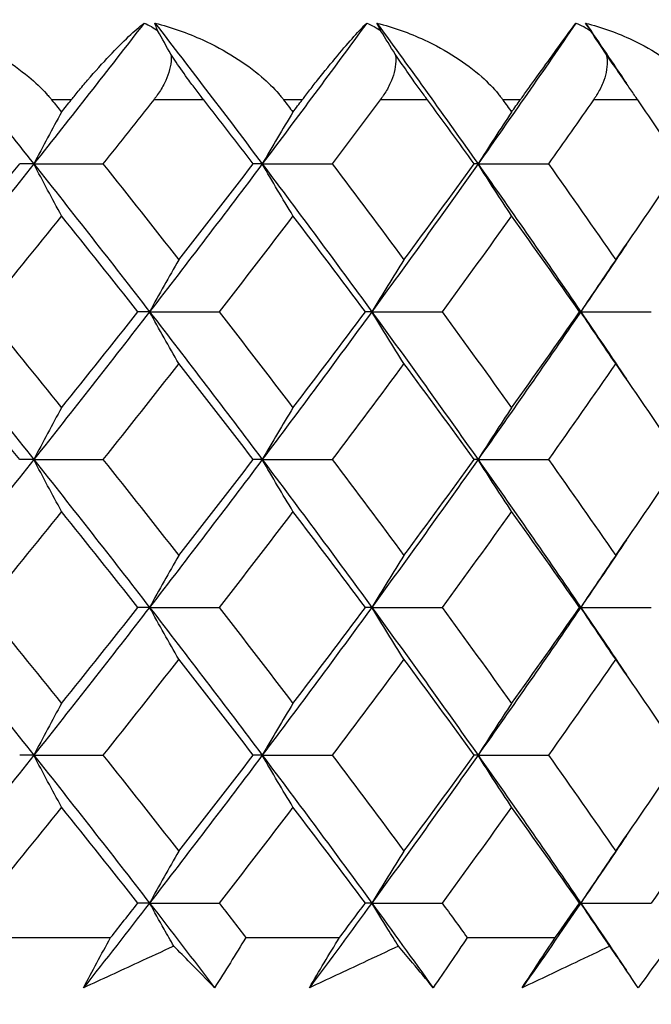
# Model space of a CAD drawing. Units: millimetres. Extents: x -177 to 1156, y 32 to 811.
# Drawn here: x 936 to 940, y 463 to 469 of the extents above; entities that cross this region are included whole.
import ezdxf

# ---------------------------------------------------------------- set-up
doc = ezdxf.new("R2010")
doc.units = ezdxf.units.MM
doc.header["$LTSCALE"] = 4
for name, color, linetype, lineweight, true_color in [('Dimension (ISO)', 7, 'Continuous', 18, 0x00003f), ('Visible (ISO)', 7, 'Continuous', 25, 0x00003f), ('Visible Narrow (ISO)', 7, 'Continuous', 25, 0x00003f)]:
    doc.layers.add(name, color=color, linetype=linetype, lineweight=lineweight, true_color=true_color)
doc.styles.add('Samuel Heath (ISO)', font='tahoma.ttf')
doc.dimstyles.new('Samuel Heath (ISO)', dxfattribs={"dimscale": 4, "dimtxt": 3, "dimasz": 2.5, "dimexe": 1, "dimexo": 1.5, "dimgap": 0.762, "dimtad": 0, "dimtih": 1, "dimtoh": 1, "dimrnd": 1e-08, "dimzin": 0, "dimdsep": 46, "dimtxsty": 'Samuel Heath (ISO)', "dimcen": 0.09, "dimdle": 10, "dimclrd": 256, "dimclre": 256, "dimclrt": 256, "dimazin": 0, "dimtfac": 1, "dimtmove": 0, "dimatfit": 3, "dimfxl": 1, "dimtolj": 1, "dimtzin": 0, "dimlwd": 15, "dimlwe": 15, "dimarcsym": 0})

# ---------------------------------------------------------------- blocks, each defined once
blk = doc.blocks.new('*D12')
at = {"layer": 'Defpoints', "color": 0, "transparency": 16777216}
for p in [(891.6173, 695.26), (1027.6173, 695.26), (954.9173, 341.81)]:
    blk.add_point(p, dxfattribs=at)
at = {"layer": 'Dimension (ISO)', "color": 176, "lineweight": 15, "true_color": 0x000080, "transparency": 16777216}
for p, q in [((897.6173, 695.26), (1031.6173, 695.26)), ((1027.6173, 685.26), (1027.6173, 527.8328)), ((1027.6173, 351.81), (1027.6173, 509.2372)), ((960.9173, 341.81), (1031.6173, 341.81))]:
    blk.add_line(p, q, dxfattribs=at)
at = {"layer": 'Dimension (ISO)', "color": 176, "true_color": 0x000080, "transparency": 16777216}
for points in [[(1025.9506, 685.26), (1029.2839, 685.26), (1027.6173, 695.26)], [(1025.9506, 351.81), (1029.2839, 351.81), (1027.6173, 341.81)]]:
    blk.add_solid(points, dxfattribs=at)
at = {"layer": 'Dimension (ISO)', "color": 176, "lineweight": 18, "true_color": 0x000080, "transparency": 16777216, "insert": (1027.6173, 524.7848), "char_height": 12, "attachment_point": 2, "style": 'Samuel Heath (ISO)'}
blk.add_mtext('\\A1;353.45', dxfattribs=at)

msp = doc.modelspace()

# ---------------------------------------------------------------- linework, layer by layer
at = {"layer": 'Visible (ISO)'}
for p, q in [((936.1283, 467.9276), (936.0439, 467.9276)), ((936.1283, 467.9276), (936.5413, 467.9276)), ((937.493, 467.9276), (937.4393, 467.9276)), ((937.493, 467.9276), (937.9111, 467.9276)), ((938.7819, 467.9276), (938.7592, 467.9276)), ((938.7819, 467.9276), (939.2028, 467.9276)), ((936.8197, 467.0453), (936.7506, 467.0453)), ((936.8197, 467.0453), (937.2355, 467.0453)), ((938.1474, 467.0453), (938.1092, 467.0453)), ((938.1474, 467.0453), (938.5672, 467.0453)), ((939.3957, 467.0453), (939.3886, 467.0453)), ((939.3957, 467.0453), (939.8172, 467.0453)), ((936.1283, 466.1629), (936.0439, 466.1629)), ((936.1283, 466.1629), (936.5413, 466.1629)), ((937.493, 466.1629), (937.4393, 466.1629)), ((937.493, 466.1629), (937.9111, 466.1629)), ((938.7819, 466.1629), (938.7592, 466.1629)), ((938.7819, 466.1629), (939.2028, 466.1629)), ((936.8197, 465.2806), (936.7506, 465.2806)), ((936.8197, 465.2806), (937.2355, 465.2806)), ((938.1474, 465.2806), (938.1092, 465.2806)), ((938.1474, 465.2806), (938.5672, 465.2806)), ((939.3957, 465.2806), (939.3886, 465.2806)), ((939.3957, 465.2806), (939.8172, 465.2806)), ((936.1283, 464.3982), (936.0439, 464.3982)), ((936.1283, 464.3982), (936.5413, 464.3982)), ((937.493, 464.3982), (937.4393, 464.3982)), ((937.493, 464.3982), (937.9111, 464.3982)), ((938.7819, 464.3982), (938.7592, 464.3982)), ((938.7819, 464.3982), (939.2028, 464.3982)), ((936.8197, 463.5159), (936.7506, 463.5159)), ((936.8197, 463.5159), (937.2355, 463.5159)), ((938.1474, 463.5159), (938.1092, 463.5159)), ((938.1474, 463.5159), (938.5672, 463.5159)), ((939.3957, 463.5159), (939.3886, 463.5159)), ((939.3957, 463.5159), (939.8172, 463.5159)), ((935.9971, 463.31), (936.5873, 463.31)), ((937.3949, 463.31), (937.9546, 463.31)), ((938.7174, 463.31), (939.2437, 463.31))]:
    msp.add_line(p, q, dxfattribs=at)
for points, knots in [([(935.4538, 468.7682), (935.5515, 468.7436), (935.6484, 468.7092), (935.8754, 468.6065), (935.9984, 468.5305), (936.1363, 468.4153), (936.1722, 468.3814), (936.2104, 468.3392), (936.2161, 468.3326), (936.2243, 468.323), (936.2267, 468.3201), (936.2311, 468.3148), (936.233, 468.3124), (936.235, 468.31)], [0, 0, 0, 0, 0.03029671, 0.03029671, 0.07482394, 0.07482394, 0.09177687, 0.09177687, 0.09486653, 0.09486653, 0.09622563, 0.09622563, 0.09732329, 0.09732329, 0.09732329, 0.09732329]), ([(936.3523, 468.31), (936.3546, 468.3128), (936.3568, 468.3157), (936.3624, 468.3225), (936.3657, 468.3266), (936.3774, 468.341), (936.3858, 468.3512), (936.4128, 468.3839), (936.4312, 468.4058), (936.4956, 468.4807), (936.54, 468.5299), (936.6618, 468.6591), (936.7337, 468.7273), (936.7874, 468.7682)], [0.00000366, 0.00000366, 0.00000366, 0.00000366, 0.00118569, 0.00118569, 0.00290065, 0.00290065, 0.0073123, 0.0073123, 0.01724552, 0.01724552, 0.04276809, 0.04276809, 0.09300224, 0.09300224, 0.09300224, 0.09300224]), ([(936.8696, 468.7202), (936.8666, 468.7269), (936.8639, 468.7332), (936.8571, 468.7504), (936.854, 468.76), (936.852, 468.7682)], [0.05426322, 0.05426322, 0.05426322, 0.05426322, 0.05792658, 0.05792658, 0.06494755, 0.06494755, 0.06494755, 0.06494755]), ([(936.852, 468.7682), (936.9499, 468.7436), (937.0465, 468.7092), (937.2715, 468.6065), (937.3923, 468.5305), (937.5261, 468.4153), (937.5608, 468.3814), (937.5973, 468.3392), (937.6028, 468.3326), (937.6105, 468.323), (937.6129, 468.3201), (937.617, 468.3148), (937.6189, 468.3124), (937.6207, 468.31)], [0, 0, 0, 0, 0.03029671, 0.03029671, 0.07482394, 0.07482394, 0.09177687, 0.09177687, 0.09486653, 0.09486653, 0.09622563, 0.09622563, 0.09732329, 0.09732329, 0.09732329, 0.09732329]), ([(937.732, 468.31), (937.7341, 468.3128), (937.7363, 468.3157), (937.7415, 468.3225), (937.7446, 468.3266), (937.7557, 468.341), (937.7636, 468.3512), (937.7889, 468.3839), (937.806, 468.4058), (937.8654, 468.4807), (937.9056, 468.5299), (938.0137, 468.6591), (938.0747, 468.7273), (938.1169, 468.7682)], [0.00000366, 0.00000366, 0.00000366, 0.00000366, 0.00118569, 0.00118569, 0.00290065, 0.00290065, 0.0073123, 0.0073123, 0.01724552, 0.01724552, 0.04276809, 0.04276809, 0.09300224, 0.09300224, 0.09300224, 0.09300224]), ([(938.2023, 468.7202), (938.1986, 468.7269), (938.1952, 468.7332), (938.1862, 468.7504), (938.1815, 468.76), (938.1779, 468.7682)], [0.05426322, 0.05426322, 0.05426322, 0.05426322, 0.05792658, 0.05792658, 0.06494755, 0.06494755, 0.06494755, 0.06494755]), ([(938.1779, 468.7682), (938.2755, 468.7436), (938.3712, 468.7092), (938.593, 468.6065), (938.711, 468.5305), (938.84, 468.4153), (938.8733, 468.3814), (938.9078, 468.3392), (938.9131, 468.3326), (938.9204, 468.323), (938.9226, 468.3201), (938.9265, 468.3148), (938.9282, 468.3124), (938.93, 468.31)], [0, 0, 0, 0, 0.03029671, 0.03029671, 0.07482394, 0.07482394, 0.09177687, 0.09177687, 0.09486653, 0.09486653, 0.09622563, 0.09622563, 0.09732329, 0.09732329, 0.09732329, 0.09732329]), ([(939.0346, 468.31), (939.0366, 468.3128), (939.0386, 468.3157), (939.0435, 468.3225), (939.0465, 468.3266), (939.0568, 468.341), (939.0641, 468.3512), (939.0876, 468.3839), (939.1033, 468.4058), (939.1574, 468.4807), (939.1932, 468.5299), (939.287, 468.6591), (939.3367, 468.7273), (939.3672, 468.7682)], [0.00000366, 0.00000366, 0.00000366, 0.00000366, 0.00118569, 0.00118569, 0.00290065, 0.00290065, 0.0073123, 0.0073123, 0.01724552, 0.01724552, 0.04276809, 0.04276809, 0.09300224, 0.09300224, 0.09300224, 0.09300224]), ([(939.4554, 468.7202), (939.451, 468.7269), (939.4468, 468.7332), (939.4357, 468.7504), (939.4295, 468.76), (939.4242, 468.7682)], [0.05426322, 0.05426322, 0.05426322, 0.05426322, 0.05792658, 0.05792658, 0.06494755, 0.06494755, 0.06494755, 0.06494755]), ([(939.4242, 468.7682), (939.521, 468.7436), (939.6154, 468.7092), (939.8328, 468.6065), (939.9473, 468.5305), (940.0708, 468.4153), (940.1024, 468.3814), (940.1349, 468.3392), (940.1398, 468.3326), (940.1466, 468.323), (940.1487, 468.3201), (940.1523, 468.3148), (940.154, 468.3124), (940.1556, 468.31)], [0, 0, 0, 0, 0.03029671, 0.03029671, 0.07482394, 0.07482394, 0.09177687, 0.09177687, 0.09486653, 0.09486653, 0.09622563, 0.09622563, 0.09732329, 0.09732329, 0.09732329, 0.09732329]), ([(936.9469, 468.5832), (936.9486, 468.569), (936.9489, 468.5545), (936.9449, 468.4958), (936.9302, 468.4515), (936.897, 468.386), (936.883, 468.3631), (936.8635, 468.3353), (936.8594, 468.3296), (936.8532, 468.3215), (936.8513, 468.3189), (936.8477, 468.3143), (936.8461, 468.3121), (936.8444, 468.31)], [0.03032922, 0.03032922, 0.03032922, 0.03032922, 0.03564997, 0.03564997, 0.05174017, 0.05174017, 0.060661, 0.060661, 0.06297294, 0.06297294, 0.06401598, 0.06401598, 0.06490237, 0.06490237, 0.06490237, 0.06490237]), ([(937.1431, 468.31), (937.1409, 468.3128), (937.1387, 468.3156), (937.1334, 468.3225), (937.1303, 468.3266), (937.1194, 468.3407), (937.1115, 468.3509), (937.0875, 468.3825), (937.0712, 468.4044), (937.0289, 468.4622), (937.0029, 468.499), (936.9674, 468.5517), (936.9569, 468.5676), (936.9469, 468.5832)], [0.00000371, 0.00000371, 0.00000371, 0.00000371, 0.00117596, 0.00117596, 0.00284294, 0.00284294, 0.00695626, 0.00695626, 0.01539978, 0.01539978, 0.02879846, 0.02879846, 0.03464556, 0.03464556, 0.03464556, 0.03464556]), ([(938.2874, 468.5832), (938.2899, 468.569), (938.2909, 468.5545), (938.2898, 468.4958), (938.2773, 468.4515), (938.2472, 468.386), (938.2342, 468.3631), (938.2159, 468.3353), (938.212, 468.3296), (938.2062, 468.3215), (938.2044, 468.3189), (938.201, 468.3143), (938.1995, 468.3121), (938.1979, 468.31)], [0.03032922, 0.03032922, 0.03032922, 0.03032922, 0.03564997, 0.03564997, 0.05174017, 0.05174017, 0.060661, 0.060661, 0.06297294, 0.06297294, 0.06401598, 0.06401598, 0.06490237, 0.06490237, 0.06490237, 0.06490237]), ([(938.48, 468.31), (938.478, 468.3128), (938.4759, 468.3156), (938.4708, 468.3225), (938.4679, 468.3266), (938.4575, 468.3407), (938.4501, 468.3509), (938.4271, 468.3825), (938.4114, 468.4044), (938.3702, 468.4622), (938.3444, 468.499), (938.3085, 468.5517), (938.2978, 468.5676), (938.2874, 468.5832)], [0.00000371, 0.00000371, 0.00000371, 0.00000371, 0.00117596, 0.00117596, 0.00284294, 0.00284294, 0.00695626, 0.00695626, 0.01539978, 0.01539978, 0.02879846, 0.02879846, 0.03464556, 0.03464556, 0.03464556, 0.03464556]), ([(939.5478, 468.5832), (939.551, 468.569), (939.5527, 468.5545), (939.5547, 468.4958), (939.5444, 468.4515), (939.5174, 468.386), (939.5055, 468.3631), (939.4886, 468.3353), (939.4849, 468.3296), (939.4796, 468.3215), (939.4779, 468.3189), (939.4747, 468.3143), (939.4732, 468.3121), (939.4717, 468.31)], [0.03032922, 0.03032922, 0.03032922, 0.03032922, 0.03564997, 0.03564997, 0.05174017, 0.05174017, 0.060661, 0.060661, 0.06297294, 0.06297294, 0.06401598, 0.06401598, 0.06490237, 0.06490237, 0.06490237, 0.06490237]), ([(939.7358, 468.31), (939.7338, 468.3128), (939.7319, 468.3156), (939.7272, 468.3225), (939.7244, 468.3266), (939.7146, 468.3407), (939.7076, 468.3509), (939.6858, 468.3825), (939.6707, 468.4044), (939.6309, 468.4622), (939.6055, 468.499), (939.5693, 468.5517), (939.5584, 468.5676), (939.5478, 468.5832)], [0.00000371, 0.00000371, 0.00000371, 0.00000371, 0.00117596, 0.00117596, 0.00284294, 0.00284294, 0.00695626, 0.00695626, 0.01539978, 0.01539978, 0.02879846, 0.02879846, 0.03464556, 0.03464556, 0.03464556, 0.03464556]), ([(936.2937, 468.237), (936.266, 468.1861), (936.2384, 468.135), (936.1832, 468.0319), (936.1557, 467.9799), (936.1283, 467.9276)], [0, 0, 0, 0, 0.02147304, 0.02147304, 0.04309691, 0.04309691, 0.04309691, 0.04309691]), ([(937.6764, 468.237), (937.6456, 468.1861), (937.615, 468.135), (937.5539, 468.0319), (937.5234, 467.9799), (937.493, 467.9276)], [0, 0, 0, 0, 0.02147304, 0.02147304, 0.04309691, 0.04309691, 0.04309691, 0.04309691]), ([(938.9823, 468.237), (938.9487, 468.1861), (938.9153, 468.135), (938.8484, 468.0319), (938.8151, 467.9799), (938.7819, 467.9276)], [0, 0, 0, 0, 0.02147304, 0.02147304, 0.04309691, 0.04309691, 0.04309691, 0.04309691]), ([(936.2937, 467.6182), (936.266, 467.6691), (936.2384, 467.7203), (936.1832, 467.8234), (936.1557, 467.8754), (936.1283, 467.9276)], [0, 0, 0, 0, 0.02147304, 0.02147304, 0.04309691, 0.04309691, 0.04309691, 0.04309691]), ([(937.6764, 467.6182), (937.6456, 467.6691), (937.615, 467.7203), (937.5539, 467.8234), (937.5234, 467.8754), (937.493, 467.9276)], [0, 0, 0, 0, 0.02147304, 0.02147304, 0.04309691, 0.04309691, 0.04309691, 0.04309691]), ([(938.9823, 467.6182), (938.9487, 467.6691), (938.9153, 467.7203), (938.8484, 467.8234), (938.8151, 467.8754), (938.7819, 467.9276)], [0, 0, 0, 0, 0.02147304, 0.02147304, 0.04309691, 0.04309691, 0.04309691, 0.04309691]), ([(936.9942, 467.3547), (936.9649, 467.3038), (936.9358, 467.2526), (936.8776, 467.1495), (936.8486, 467.0975), (936.8197, 467.0453)], [0, 0, 0, 0, 0.02147304, 0.02147304, 0.04309691, 0.04309691, 0.04309691, 0.04309691]), ([(938.3394, 467.3547), (938.3072, 467.3038), (938.2752, 467.2526), (938.2111, 467.1495), (938.1792, 467.0975), (938.1474, 467.0453)], [0, 0, 0, 0, 0.02147304, 0.02147304, 0.04309691, 0.04309691, 0.04309691, 0.04309691]), ([(939.6043, 467.3547), (939.5693, 467.3038), (939.5345, 467.2526), (939.465, 467.1495), (939.4303, 467.0975), (939.3957, 467.0453)], [0, 0, 0, 0, 0.02147304, 0.02147304, 0.04309691, 0.04309691, 0.04309691, 0.04309691]), ([(936.9942, 466.7359), (936.9649, 466.7868), (936.9358, 466.8379), (936.8776, 466.9411), (936.8486, 466.993), (936.8197, 467.0453)], [0, 0, 0, 0, 0.02147304, 0.02147304, 0.04309691, 0.04309691, 0.04309691, 0.04309691]), ([(938.3394, 466.7359), (938.3072, 466.7868), (938.2752, 466.8379), (938.2111, 466.9411), (938.1792, 466.993), (938.1474, 467.0453)], [0, 0, 0, 0, 0.02147304, 0.02147304, 0.04309691, 0.04309691, 0.04309691, 0.04309691]), ([(939.6043, 466.7359), (939.5693, 466.7868), (939.5345, 466.8379), (939.465, 466.9411), (939.4303, 466.993), (939.3957, 467.0453)], [0, 0, 0, 0, 0.02147304, 0.02147304, 0.04309691, 0.04309691, 0.04309691, 0.04309691]), ([(936.2937, 466.4723), (936.266, 466.4214), (936.2384, 466.3703), (936.1832, 466.2672), (936.1557, 466.2152), (936.1283, 466.1629)], [0, 0, 0, 0, 0.02147304, 0.02147304, 0.04309691, 0.04309691, 0.04309691, 0.04309691]), ([(937.6764, 466.4723), (937.6456, 466.4214), (937.615, 466.3703), (937.5539, 466.2672), (937.5234, 466.2152), (937.493, 466.1629)], [0, 0, 0, 0, 0.02147304, 0.02147304, 0.04309691, 0.04309691, 0.04309691, 0.04309691]), ([(938.9823, 466.4723), (938.9487, 466.4214), (938.9153, 466.3703), (938.8484, 466.2672), (938.8151, 466.2152), (938.7819, 466.1629)], [0, 0, 0, 0, 0.02147304, 0.02147304, 0.04309691, 0.04309691, 0.04309691, 0.04309691]), ([(936.2937, 465.8535), (936.266, 465.9044), (936.2384, 465.9556), (936.1832, 466.0587), (936.1557, 466.1107), (936.1283, 466.1629)], [0, 0, 0, 0, 0.02147304, 0.02147304, 0.04309691, 0.04309691, 0.04309691, 0.04309691]), ([(937.6764, 465.8535), (937.6456, 465.9044), (937.615, 465.9556), (937.5539, 466.0587), (937.5234, 466.1107), (937.493, 466.1629)], [0, 0, 0, 0, 0.02147304, 0.02147304, 0.04309691, 0.04309691, 0.04309691, 0.04309691]), ([(938.9823, 465.8535), (938.9487, 465.9044), (938.9153, 465.9556), (938.8484, 466.0587), (938.8151, 466.1107), (938.7819, 466.1629)], [0, 0, 0, 0, 0.02147304, 0.02147304, 0.04309691, 0.04309691, 0.04309691, 0.04309691]), ([(936.9942, 465.59), (936.9649, 465.5391), (936.9358, 465.4879), (936.8776, 465.3848), (936.8486, 465.3328), (936.8197, 465.2806)], [0, 0, 0, 0, 0.02147304, 0.02147304, 0.04309691, 0.04309691, 0.04309691, 0.04309691]), ([(938.3394, 465.59), (938.3072, 465.5391), (938.2752, 465.4879), (938.2111, 465.3848), (938.1792, 465.3328), (938.1474, 465.2806)], [0, 0, 0, 0, 0.02147304, 0.02147304, 0.04309691, 0.04309691, 0.04309691, 0.04309691]), ([(939.6043, 465.59), (939.5693, 465.5391), (939.5345, 465.4879), (939.465, 465.3848), (939.4303, 465.3328), (939.3957, 465.2806)], [0, 0, 0, 0, 0.02147304, 0.02147304, 0.04309691, 0.04309691, 0.04309691, 0.04309691]), ([(936.9942, 464.9712), (936.9649, 465.0221), (936.9358, 465.0732), (936.8776, 465.1764), (936.8486, 465.2283), (936.8197, 465.2806)], [0, 0, 0, 0, 0.02147304, 0.02147304, 0.04309691, 0.04309691, 0.04309691, 0.04309691]), ([(938.3394, 464.9712), (938.3072, 465.0221), (938.2752, 465.0732), (938.2111, 465.1764), (938.1792, 465.2283), (938.1474, 465.2806)], [0, 0, 0, 0, 0.02147304, 0.02147304, 0.04309691, 0.04309691, 0.04309691, 0.04309691]), ([(939.6043, 464.9712), (939.5693, 465.0221), (939.5345, 465.0732), (939.465, 465.1764), (939.4303, 465.2283), (939.3957, 465.2806)], [0, 0, 0, 0, 0.02147304, 0.02147304, 0.04309691, 0.04309691, 0.04309691, 0.04309691]), ([(936.2937, 464.7076), (936.266, 464.6567), (936.2384, 464.6056), (936.1832, 464.5024), (936.1557, 464.4505), (936.1283, 464.3982)], [0, 0, 0, 0, 0.02147304, 0.02147304, 0.04309691, 0.04309691, 0.04309691, 0.04309691]), ([(937.6764, 464.7076), (937.6456, 464.6567), (937.615, 464.6056), (937.5539, 464.5024), (937.5234, 464.4505), (937.493, 464.3982)], [0, 0, 0, 0, 0.02147304, 0.02147304, 0.04309691, 0.04309691, 0.04309691, 0.04309691]), ([(938.9823, 464.7076), (938.9487, 464.6567), (938.9153, 464.6056), (938.8484, 464.5024), (938.8151, 464.4505), (938.7819, 464.3982)], [0, 0, 0, 0, 0.02147304, 0.02147304, 0.04309691, 0.04309691, 0.04309691, 0.04309691]), ([(936.2937, 464.0888), (936.266, 464.1397), (936.2384, 464.1909), (936.1832, 464.294), (936.1557, 464.346), (936.1283, 464.3982)], [0, 0, 0, 0, 0.02147304, 0.02147304, 0.04309691, 0.04309691, 0.04309691, 0.04309691]), ([(937.6764, 464.0888), (937.6456, 464.1397), (937.615, 464.1909), (937.5539, 464.294), (937.5234, 464.346), (937.493, 464.3982)], [0, 0, 0, 0, 0.02147304, 0.02147304, 0.04309691, 0.04309691, 0.04309691, 0.04309691]), ([(938.9823, 464.0888), (938.9487, 464.1397), (938.9153, 464.1909), (938.8484, 464.294), (938.8151, 464.346), (938.7819, 464.3982)], [0, 0, 0, 0, 0.02147304, 0.02147304, 0.04309691, 0.04309691, 0.04309691, 0.04309691]), ([(936.9942, 463.8253), (936.9649, 463.7744), (936.9358, 463.7232), (936.8776, 463.6201), (936.8486, 463.5681), (936.8197, 463.5159)], [0, 0, 0, 0, 0.02147304, 0.02147304, 0.04309691, 0.04309691, 0.04309691, 0.04309691]), ([(938.3394, 463.8253), (938.3072, 463.7744), (938.2752, 463.7232), (938.2111, 463.6201), (938.1792, 463.5681), (938.1474, 463.5159)], [0, 0, 0, 0, 0.02147304, 0.02147304, 0.04309691, 0.04309691, 0.04309691, 0.04309691]), ([(939.6043, 463.8253), (939.5693, 463.7744), (939.5345, 463.7232), (939.465, 463.6201), (939.4303, 463.5681), (939.3957, 463.5159)], [0, 0, 0, 0, 0.02147304, 0.02147304, 0.04309691, 0.04309691, 0.04309691, 0.04309691]), ([(936.9643, 463.2586), (936.9451, 463.2923), (936.9259, 463.326), (936.8776, 463.4116), (936.8486, 463.4636), (936.8197, 463.5159)], [0.00731963, 0.00731963, 0.00731963, 0.00731963, 0.02147304, 0.02147304, 0.04309691, 0.04309691, 0.04309691, 0.04309691]), ([(938.3065, 463.2586), (938.2854, 463.2923), (938.2643, 463.326), (938.2111, 463.4116), (938.1792, 463.4636), (938.1474, 463.5159)], [0.00731963, 0.00731963, 0.00731963, 0.00731963, 0.02147304, 0.02147304, 0.04309691, 0.04309691, 0.04309691, 0.04309691]), ([(939.5685, 463.2586), (939.5456, 463.2923), (939.5227, 463.326), (939.465, 463.4116), (939.4303, 463.4636), (939.3957, 463.5159)], [0.00731963, 0.00731963, 0.00731963, 0.00731963, 0.02147304, 0.02147304, 0.04309691, 0.04309691, 0.04309691, 0.04309691]), ([(936.4255, 463.01), (936.4515, 463.0597), (936.478, 463.1095), (936.5319, 463.2095), (936.5594, 463.2597), (936.5873, 463.31)], [0, 0, 0, 0, 0.02112012, 0.02112012, 0.04243703, 0.04243703, 0.04243703, 0.04243703]), ([(937.3949, 463.31), (937.3644, 463.2599), (937.3336, 463.2098), (937.2713, 463.1098), (937.2399, 463.0599), (937.208, 463.01)], [0, 0, 0, 0, 0.02124913, 0.02124913, 0.04243705, 0.04243705, 0.04243705, 0.04243705]), ([(937.7746, 463.01), (937.8037, 463.0597), (937.8332, 463.1095), (937.8932, 463.2095), (937.9237, 463.2597), (937.9546, 463.31)], [0, 0, 0, 0, 0.02112012, 0.02112012, 0.04243703, 0.04243703, 0.04243703, 0.04243703]), ([(938.7174, 463.31), (938.6841, 463.2599), (938.6504, 463.2098), (938.5825, 463.1098), (938.5483, 463.0599), (938.5137, 463.01)], [0, 0, 0, 0, 0.02124913, 0.02124913, 0.04243705, 0.04243705, 0.04243705, 0.04243705]), ([(939.0464, 463.01), (939.0784, 463.0597), (939.1108, 463.1095), (939.1765, 463.2095), (939.2099, 463.2597), (939.2437, 463.31)], [0, 0, 0, 0, 0.02112012, 0.02112012, 0.04243703, 0.04243703, 0.04243703, 0.04243703]), ([(939.9574, 463.31), (939.9214, 463.2599), (939.8851, 463.2098), (939.812, 463.1098), (939.7751, 463.0599), (939.738, 463.01)], [0, 0, 0, 0, 0.02124913, 0.02124913, 0.04243705, 0.04243705, 0.04243705, 0.04243705]), ([(936.9643, 463.2586), (936.8931, 463.2256), (936.8218, 463.1927), (936.6423, 463.1098), (936.5339, 463.0599), (936.4255, 463.01)], [0.0123297, 0.0123297, 0.0123297, 0.0123297, 0.03608002, 0.03608002, 0.07212468, 0.07212468, 0.07212468, 0.07212468]), ([(937.208, 463.01), (937.1601, 463.0597), (937.1116, 463.1095), (937.0301, 463.1924), (936.9973, 463.2255), (936.9643, 463.2586)], [0, 0, 0, 0, 0.03592944, 0.03592944, 0.05979498, 0.05979498, 0.05979498, 0.05979498]), ([(938.3065, 463.2586), (938.2363, 463.2256), (938.1659, 463.1927), (937.9887, 463.1098), (937.8817, 463.0599), (937.7746, 463.01)], [0.0123297, 0.0123297, 0.0123297, 0.0123297, 0.03608002, 0.03608002, 0.07212468, 0.07212468, 0.07212468, 0.07212468]), ([(938.5137, 463.01), (938.4731, 463.0597), (938.432, 463.1095), (938.3626, 463.1924), (938.3347, 463.2255), (938.3065, 463.2586)], [0, 0, 0, 0, 0.03592944, 0.03592944, 0.05979498, 0.05979498, 0.05979498, 0.05979498]), ([(939.5685, 463.2586), (939.4996, 463.2256), (939.4306, 463.1927), (939.2567, 463.1098), (939.1516, 463.0599), (939.0464, 463.01)], [0.0123297, 0.0123297, 0.0123297, 0.0123297, 0.03608002, 0.03608002, 0.07212468, 0.07212468, 0.07212468, 0.07212468]), ([(939.738, 463.01), (939.705, 463.0597), (939.6715, 463.1095), (939.6147, 463.1924), (939.5917, 463.2255), (939.5685, 463.2586)], [0, 0, 0, 0, 0.03592944, 0.03592944, 0.05979498, 0.05979498, 0.05979498, 0.05979498])]:
    msp.add_open_spline(points, degree=3, knots=knots, dxfattribs=at)
for points in [[(935.4538, 468.7682), (935.6811, 468.488), (935.906, 468.2078), (936.1283, 467.9276)], [(936.7874, 468.7682), (936.5704, 468.488), (936.3507, 468.2078), (936.1283, 467.9276)], [(936.7874, 468.7682), (936.8179, 468.7557), (936.8458, 468.7398), (936.8696, 468.7202)], [(936.852, 468.7682), (937.0684, 468.488), (937.2822, 468.2078), (937.493, 467.9276)], [(938.1169, 468.7682), (937.9119, 468.488), (937.7039, 468.2078), (937.493, 467.9276)], [(938.1169, 468.7682), (938.1483, 468.7557), (938.1773, 468.7398), (938.2023, 468.7202)], [(938.1779, 468.7682), (938.3823, 468.488), (938.5837, 468.2078), (938.7819, 467.9276)], [(939.3672, 468.7682), (939.1753, 468.488), (938.9802, 468.2078), (938.7819, 467.9276)], [(939.3672, 468.7682), (939.3993, 468.7557), (939.4292, 468.7398), (939.4554, 468.7202)], [(939.4242, 468.7682), (939.5063, 468.648), (939.5878, 468.5278), (939.6686, 468.4075)], [(936.9469, 468.5832), (936.921, 468.6287), (936.8953, 468.6744), (936.8696, 468.7202)], [(938.2874, 468.5832), (938.2589, 468.6287), (938.2306, 468.6744), (938.2023, 468.7202)], [(939.5478, 468.5832), (939.5168, 468.6287), (939.486, 468.6744), (939.4554, 468.7202)], [(936.235, 468.31), (936.2546, 468.2857), (936.2741, 468.2613), (936.2937, 468.237)], [(936.2937, 468.237), (936.3132, 468.2613), (936.3328, 468.2857), (936.3523, 468.31)], [(936.8444, 468.31), (936.7439, 468.1825), (936.6429, 468.0551), (936.5413, 467.9276)], [(937.4393, 467.9276), (937.3412, 468.0551), (937.2424, 468.1825), (937.1431, 468.31)], [(937.6207, 468.31), (937.6393, 468.2857), (937.6579, 468.2613), (937.6764, 468.237)], [(937.6764, 468.237), (937.6949, 468.2613), (937.7135, 468.2857), (937.732, 468.31)], [(938.1979, 468.31), (938.1029, 468.1825), (938.0073, 468.0551), (937.9111, 467.9276)], [(938.7592, 467.9276), (938.6668, 468.0551), (938.5737, 468.1825), (938.48, 468.31)], [(938.93, 468.31), (938.9474, 468.2857), (938.9649, 468.2613), (938.9823, 468.237)], [(938.9823, 468.237), (938.9998, 468.2613), (939.0172, 468.2857), (939.0346, 468.31)], [(939.4717, 468.31), (939.3828, 468.1825), (939.2931, 468.0551), (939.2028, 467.9276)], [(939.9965, 467.9276), (939.9103, 468.0551), (939.8234, 468.1825), (939.7358, 468.31)], [(936.1283, 467.9276), (935.895, 467.6335), (935.6588, 467.3394), (935.4199, 467.0453)], [(935.5759, 467.3547), (935.7331, 467.5457), (935.8891, 467.7366), (936.0439, 467.9276)], [(936.1283, 467.9276), (936.3617, 467.6335), (936.5922, 467.3394), (936.8197, 467.0453)], [(936.5413, 467.9276), (936.6935, 467.7366), (936.8445, 467.5457), (936.9942, 467.3547)], [(937.493, 467.9276), (937.2717, 467.6335), (937.0472, 467.3394), (936.8197, 467.0453)], [(936.9942, 467.3547), (937.1439, 467.5457), (937.2923, 467.7366), (937.4393, 467.9276)], [(937.493, 467.9276), (937.7144, 467.6335), (937.9325, 467.3394), (938.1474, 467.0453)], [(937.9111, 467.9276), (938.0553, 467.7366), (938.1981, 467.5457), (938.3394, 467.3547)], [(938.7819, 467.9276), (938.5738, 467.6335), (938.3623, 467.3394), (938.1474, 467.0453)], [(938.3394, 467.3547), (938.4808, 467.5457), (938.6207, 467.7366), (938.7592, 467.9276)], [(938.7819, 467.9276), (938.99, 467.6335), (939.1947, 467.3394), (939.3957, 467.0453)], [(939.2028, 467.9276), (939.3382, 467.7366), (939.472, 467.5457), (939.6043, 467.3547)], [(939.6043, 467.3547), (939.7365, 467.5457), (939.8673, 467.7366), (939.9965, 467.9276)], [(936.2937, 467.6182), (936.1402, 467.4273), (935.9854, 467.2363), (935.8295, 467.0453)], [(936.7506, 467.0453), (936.5995, 467.2363), (936.4472, 467.4273), (936.2937, 467.6182)], [(937.6764, 467.6182), (937.5308, 467.4273), (937.3838, 467.2363), (937.2355, 467.0453)], [(938.1092, 467.0453), (937.9663, 467.2363), (937.822, 467.4273), (937.6764, 467.6182)], [(938.9823, 467.6182), (938.8454, 467.4273), (938.707, 467.2363), (938.5672, 467.0453)], [(939.3886, 467.0453), (939.2547, 467.2363), (939.1192, 467.4273), (938.9823, 467.6182)], [(939.6686, 467.4477), (939.5784, 467.3136), (939.4874, 467.1794), (939.3957, 467.0453)], [(935.4199, 467.0453), (935.6588, 466.7512), (935.895, 466.457), (936.1283, 466.1629)], [(935.8295, 467.0453), (935.9854, 466.8543), (936.1402, 466.6633), (936.2937, 466.4723)], [(936.8197, 467.0453), (936.5922, 466.7512), (936.3617, 466.457), (936.1283, 466.1629)], [(936.2937, 466.4723), (936.4472, 466.6633), (936.5995, 466.8543), (936.7506, 467.0453)], [(936.8197, 467.0453), (937.0472, 466.7512), (937.2717, 466.457), (937.493, 466.1629)], [(937.2355, 467.0453), (937.3838, 466.8543), (937.5308, 466.6633), (937.6764, 466.4723)], [(938.1474, 467.0453), (937.9325, 466.7512), (937.7144, 466.457), (937.493, 466.1629)], [(937.6764, 466.4723), (937.822, 466.6633), (937.9663, 466.8543), (938.1092, 467.0453)], [(938.1474, 467.0453), (938.3623, 466.7512), (938.5738, 466.457), (938.7819, 466.1629)], [(938.5672, 467.0453), (938.707, 466.8543), (938.8454, 466.6633), (938.9823, 466.4723)], [(939.3957, 467.0453), (939.1947, 466.7512), (938.99, 466.457), (938.7819, 466.1629)], [(938.9823, 466.4723), (939.1192, 466.6633), (939.2547, 466.8543), (939.3886, 467.0453)], [(939.3957, 467.0453), (939.4874, 466.9111), (939.5784, 466.777), (939.6686, 466.6428)], [(936.0439, 466.1629), (935.8891, 466.3539), (935.7331, 466.5449), (935.5759, 466.7359)], [(936.9942, 466.7359), (936.8445, 466.5449), (936.6935, 466.3539), (936.5413, 466.1629)], [(937.4393, 466.1629), (937.2923, 466.3539), (937.1439, 466.5449), (936.9942, 466.7359)], [(938.3394, 466.7359), (938.1981, 466.5449), (938.0553, 466.3539), (937.9111, 466.1629)], [(938.7592, 466.1629), (938.6207, 466.3539), (938.4808, 466.5449), (938.3394, 466.7359)], [(939.6043, 466.7359), (939.472, 466.5449), (939.3382, 466.3539), (939.2028, 466.1629)], [(939.9965, 466.1629), (939.8673, 466.3539), (939.7365, 466.5449), (939.6043, 466.7359)], [(936.1283, 466.1629), (935.895, 465.8688), (935.6588, 465.5747), (935.4199, 465.2806)], [(936.1283, 466.1629), (936.3617, 465.8688), (936.5922, 465.5747), (936.8197, 465.2806)], [(936.5413, 466.1629), (936.6935, 465.9719), (936.8445, 465.781), (936.9942, 465.59)], [(937.493, 466.1629), (937.2717, 465.8688), (937.0472, 465.5747), (936.8197, 465.2806)], [(936.9942, 465.59), (937.1439, 465.781), (937.2923, 465.9719), (937.4393, 466.1629)], [(937.493, 466.1629), (937.7144, 465.8688), (937.9325, 465.5747), (938.1474, 465.2806)], [(937.9111, 466.1629), (938.0553, 465.9719), (938.1981, 465.781), (938.3394, 465.59)], [(938.7819, 466.1629), (938.5738, 465.8688), (938.3623, 465.5747), (938.1474, 465.2806)], [(938.3394, 465.59), (938.4808, 465.781), (938.6207, 465.9719), (938.7592, 466.1629)], [(938.7819, 466.1629), (938.99, 465.8688), (939.1947, 465.5747), (939.3957, 465.2806)], [(939.2028, 466.1629), (939.3382, 465.9719), (939.472, 465.781), (939.6043, 465.59)], [(939.6043, 465.59), (939.7365, 465.781), (939.8673, 465.9719), (939.9965, 466.1629)], [(936.2937, 465.8535), (936.1402, 465.6625), (935.9854, 465.4716), (935.8295, 465.2806)], [(936.7506, 465.2806), (936.5995, 465.4716), (936.4472, 465.6625), (936.2937, 465.8535)], [(937.6764, 465.8535), (937.5308, 465.6625), (937.3838, 465.4716), (937.2355, 465.2806)], [(938.1092, 465.2806), (937.9663, 465.4716), (937.822, 465.6625), (937.6764, 465.8535)], [(938.9823, 465.8535), (938.8454, 465.6625), (938.707, 465.4716), (938.5672, 465.2806)], [(939.3886, 465.2806), (939.2547, 465.4716), (939.1192, 465.6625), (938.9823, 465.8535)], [(939.6686, 465.683), (939.5784, 465.5489), (939.4874, 465.4147), (939.3957, 465.2806)], [(935.4199, 465.2806), (935.6588, 464.9865), (935.895, 464.6923), (936.1283, 464.3982)], [(935.8295, 465.2806), (935.9854, 465.0896), (936.1402, 464.8986), (936.2937, 464.7076)], [(936.8197, 465.2806), (936.5922, 464.9865), (936.3617, 464.6923), (936.1283, 464.3982)], [(936.2937, 464.7076), (936.4472, 464.8986), (936.5995, 465.0896), (936.7506, 465.2806)], [(936.8197, 465.2806), (937.0472, 464.9865), (937.2717, 464.6923), (937.493, 464.3982)], [(937.2355, 465.2806), (937.3838, 465.0896), (937.5308, 464.8986), (937.6764, 464.7076)], [(938.1474, 465.2806), (937.9325, 464.9865), (937.7144, 464.6923), (937.493, 464.3982)], [(937.6764, 464.7076), (937.822, 464.8986), (937.9663, 465.0896), (938.1092, 465.2806)], [(938.1474, 465.2806), (938.3623, 464.9865), (938.5738, 464.6923), (938.7819, 464.3982)], [(938.5672, 465.2806), (938.707, 465.0896), (938.8454, 464.8986), (938.9823, 464.7076)], [(939.3957, 465.2806), (939.1947, 464.9865), (938.99, 464.6923), (938.7819, 464.3982)], [(938.9823, 464.7076), (939.1192, 464.8986), (939.2547, 465.0896), (939.3886, 465.2806)], [(939.3957, 465.2806), (939.4874, 465.1464), (939.5784, 465.0123), (939.6686, 464.8781)], [(936.9942, 464.9712), (936.8445, 464.7802), (936.6935, 464.5892), (936.5413, 464.3982)], [(937.4393, 464.3982), (937.2923, 464.5892), (937.1439, 464.7802), (936.9942, 464.9712)], [(938.3394, 464.9712), (938.1981, 464.7802), (938.0553, 464.5892), (937.9111, 464.3982)], [(938.7592, 464.3982), (938.6207, 464.5892), (938.4808, 464.7802), (938.3394, 464.9712)], [(939.6043, 464.9712), (939.472, 464.7802), (939.3382, 464.5892), (939.2028, 464.3982)], [(939.9965, 464.3982), (939.8673, 464.5892), (939.7365, 464.7802), (939.6043, 464.9712)], [(936.1283, 464.3982), (935.895, 464.1041), (935.6588, 463.81), (935.4199, 463.5159)], [(936.1283, 464.3982), (936.3617, 464.1041), (936.5922, 463.81), (936.8197, 463.5159)], [(936.5413, 464.3982), (936.6935, 464.2072), (936.8445, 464.0163), (936.9942, 463.8253)], [(937.493, 464.3982), (937.2717, 464.1041), (937.0472, 463.81), (936.8197, 463.5159)], [(936.9942, 463.8253), (937.1439, 464.0163), (937.2923, 464.2072), (937.4393, 464.3982)], [(937.493, 464.3982), (937.7144, 464.1041), (937.9325, 463.81), (938.1474, 463.5159)], [(937.9111, 464.3982), (938.0553, 464.2072), (938.1981, 464.0163), (938.3394, 463.8253)], [(938.7819, 464.3982), (938.5738, 464.1041), (938.3623, 463.81), (938.1474, 463.5159)], [(938.3394, 463.8253), (938.4808, 464.0163), (938.6207, 464.2072), (938.7592, 464.3982)], [(938.7819, 464.3982), (938.99, 464.1041), (939.1947, 463.81), (939.3957, 463.5159)], [(939.2028, 464.3982), (939.3382, 464.2072), (939.472, 464.0163), (939.6043, 463.8253)], [(939.6043, 463.8253), (939.7365, 464.0163), (939.8673, 464.2072), (939.9965, 464.3982)], [(936.2937, 464.0888), (936.1402, 463.8978), (935.9854, 463.7069), (935.8295, 463.5159)], [(936.7506, 463.5159), (936.5995, 463.7069), (936.4472, 463.8978), (936.2937, 464.0888)], [(937.6764, 464.0888), (937.5308, 463.8978), (937.3838, 463.7069), (937.2355, 463.5159)], [(938.1092, 463.5159), (937.9663, 463.7069), (937.822, 463.8978), (937.6764, 464.0888)], [(938.9823, 464.0888), (938.8454, 463.8978), (938.707, 463.7069), (938.5672, 463.5159)], [(939.3886, 463.5159), (939.2547, 463.7069), (939.1192, 463.8978), (938.9823, 464.0888)], [(940.2043, 464.0888), (940.0769, 463.8978), (939.9478, 463.7069), (939.8172, 463.5159)], [(939.6686, 463.9183), (939.5784, 463.7842), (939.4874, 463.65), (939.3957, 463.5159)], [(936.8197, 463.5159), (936.6893, 463.3472), (936.5578, 463.1786), (936.4255, 463.01)], [(936.5873, 463.31), (936.6419, 463.3786), (936.6963, 463.4472), (936.7506, 463.5159)], [(936.8197, 463.5159), (936.9501, 463.3472), (937.0796, 463.1786), (937.208, 463.01)], [(937.2355, 463.5159), (937.2888, 463.4472), (937.3419, 463.3786), (937.3949, 463.31)], [(938.1474, 463.5159), (938.0242, 463.3472), (937.8999, 463.1786), (937.7746, 463.01)], [(937.9546, 463.31), (938.0063, 463.3786), (938.0578, 463.4472), (938.1092, 463.5159)], [(938.1474, 463.5159), (938.2706, 463.3472), (938.3927, 463.1786), (938.5137, 463.01)], [(938.5672, 463.5159), (938.6174, 463.4472), (938.6675, 463.3786), (938.7174, 463.31)], [(939.3957, 463.5159), (939.2805, 463.3472), (939.164, 463.1786), (939.0464, 463.01)], [(939.2437, 463.31), (939.2922, 463.3786), (939.3405, 463.4472), (939.3886, 463.5159)], [(939.3957, 463.5159), (939.4874, 463.3817), (939.5784, 463.2476), (939.6686, 463.1134)]]:
    msp.add_open_spline(points, degree=3, dxfattribs=at)
at = {"layer": 'Visible Narrow (ISO)'}
for p, q in [((936.3523, 468.31), (936.235, 468.31)), ((937.1431, 468.31), (936.8444, 468.31)), ((937.732, 468.31), (937.6207, 468.31)), ((938.48, 468.31), (938.1979, 468.31)), ((939.0346, 468.31), (938.93, 468.31)), ((939.7358, 468.31), (939.4717, 468.31))]:
    msp.add_line(p, q, dxfattribs=at)

# ---------------------------------------------------------------- dimensions: what is measured, and where the dimension line sits
at = {"layer": 'Dimension (ISO)', "color": 176, "lineweight": 18, "true_color": 0x000080}
dim = msp.add_linear_dim(base=(1027.6173, 695.26), p1=(954.9173, 341.81), p2=(891.6173, 695.26), angle=270, dimstyle='Samuel Heath (ISO)', override={"dimgap": 0.762, "dimdec": 2, "dimtol": 0, "dimlim": 0, "dimtp": 0, "dimtm": 0, "dimtdec": 2, "dimtofl": 0, "dimatfit": 1}, dxfattribs=at)
dim.commit()
dim.dimension.update_dxf_attribs({"geometry": '*D12', "text_midpoint": (1027.6173, 518.535), "dimtype": 160})

doc.saveas('drawing.dxf')
